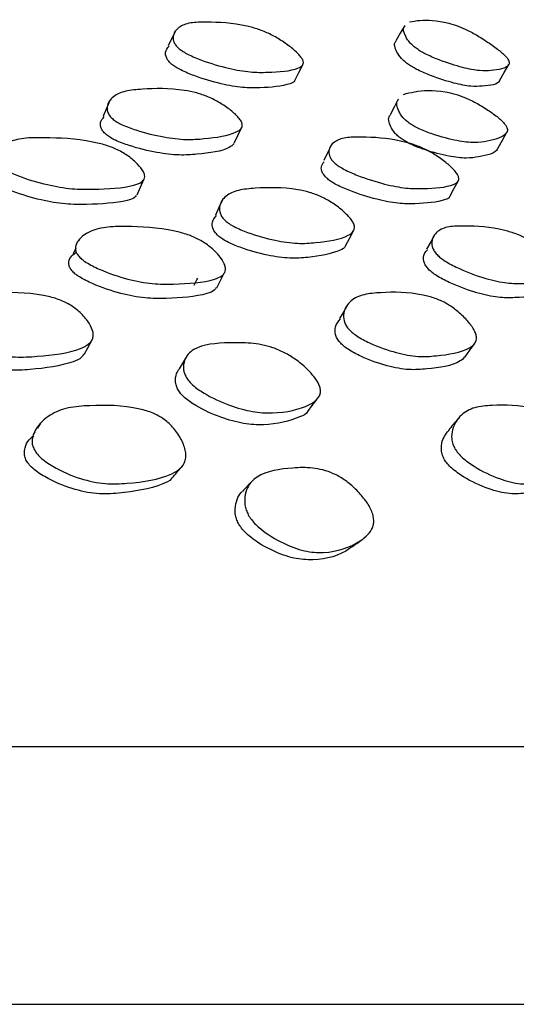
# Model space of a CAD drawing. Units: millimetres. Extents: x 7 to 1452, y 1 to 1040.
# Drawn here: x 607 to 612, y 571 to 581 of the extents above; entities that cross this region are included whole.
import ezdxf

# ---------------------------------------------------------------- set-up
doc = ezdxf.new("R2010")
doc.units = ezdxf.units.MM
doc.header["$LTSCALE"] = 5

msp = doc.modelspace()

# ---------------------------------------------------------------- linework, layer by layer
at = {"color": 7, "linetype": 'Continuous', "lineweight": 25}
for p, q in [((608.285, 579.538), (608.358, 579.704)), ((607.663, 579.059), (607.653, 579.038)), ((607.618, 578.958), (607.591, 578.898)), ((607.237, 577.058), (607.202, 577.005)), ((607.174, 576.961), (607.153, 576.93)), ((593.485, 573.545), (621.985, 573.545)), ((621.985, 570.745), (593.485, 570.745))]:
    msp.add_line(p, q, dxfattribs=at)
at = {"color": 7, "linetype": 'Continuous', "lineweight": 25, "flags": 128}
for points in [[(611.191, 581.376), (611.142, 581.293), (611.094, 581.211)], [(608.705, 581.322), (608.663, 581.24), (608.622, 581.157)], [(609.997, 580.78), (610.04, 580.865), (610.083, 580.949)], [(612.223, 580.784), (612.272, 580.868), (612.321, 580.953)], [(607.988, 580.561), (607.952, 580.477), (607.916, 580.392)], [(611.119, 580.575), (611.075, 580.491), (611.031, 580.406)], [(609.34, 580.097), (609.379, 580.181), (609.419, 580.266)], [(612.206, 580.049), (612.252, 580.133), (612.299, 580.217)], [(610.395, 580.079), (610.353, 579.995), (610.312, 579.911)], [(611.68, 579.52), (611.725, 579.603), (611.77, 579.686)], [(609.212, 579.482), (609.173, 579.399), (609.134, 579.317)], [(610.548, 578.984), (610.591, 579.064), (610.634, 579.145)], [(611.518, 579.108), (611.473, 579.027), (611.427, 578.946)], [(609.149, 578.529), (609.189, 578.608), (609.23, 578.686)], [(608.905, 578.558), (608.934, 578.615), (608.943, 578.632)], [(610.574, 578.347), (610.528, 578.271), (610.482, 578.195)], [(607.71, 577.804), (607.749, 577.877), (607.788, 577.95)], [(611.847, 577.777), (611.898, 577.849), (611.949, 577.921)], [(608.828, 577.792), (608.785, 577.721), (608.742, 577.649)], [(610.139, 577.183), (610.187, 577.249), (610.236, 577.315)]]:
    msp.add_lwpolyline(points, dxfattribs=at)
at = {"color": 7, "linetype": 'Continuous', "lineweight": 25}
for points, knots in [([(608.742, 581.124), (608.73, 581.135), (608.705, 581.158), (608.678, 581.205), (608.669, 581.281), (608.724, 581.36), (608.856, 581.412), (609.11, 581.415), (609.346, 581.405), (609.596, 581.339), (609.726, 581.287), (609.853, 581.215), (609.966, 581.133), (610.041, 581.065), (610.077, 581.017), (610.094, 580.978), (610.084, 580.94), (609.981, 580.883), (609.773, 580.869), (609.519, 580.866), (609.273, 580.909), (609.038, 580.977), (608.867, 581.047), (608.785, 581.092), (608.756, 581.113), (608.742, 581.124)], [0, 0, 0, 0, 0.012491, 0.026652, 0.058002, 0.126343, 0.187503, 0.247462, 0.378697, 0.410451, 0.43815, 0.467788, 0.499598, 0.531359, 0.546004, 0.560335, 0.587459, 0.620282, 0.751849, 0.81145, 0.873212, 0.942311, 0.975043, 0.988159, 1, 1, 1, 1]), ([(611.325, 581.122), (611.311, 581.133), (611.281, 581.155), (611.233, 581.203), (611.184, 581.281), (611.166, 581.347), (611.192, 581.37), (611.196, 581.373)], [0, 0, 0, 0, 0.087197, 0.183847, 0.423066, 0.921547, 1, 1, 1, 1]), ([(611.244, 581.417), (611.279, 581.423), (611.394, 581.442), (611.561, 581.434), (611.762, 581.375), (611.877, 581.326), (612.004, 581.255), (612.128, 581.173), (612.221, 581.104), (612.275, 581.055), (612.312, 581.015), (612.332, 580.974), (612.304, 580.911), (612.178, 580.89), (612.01, 580.88), (611.818, 580.917), (611.616, 580.98), (611.456, 581.047), (611.373, 581.09), (611.34, 581.112), (611.325, 581.122)], [0, 0, 0, 0, 0.073769, 0.235324, 0.274412, 0.30856, 0.345022, 0.384142, 0.423213, 0.441231, 0.458858, 0.492235, 0.532604, 0.694473, 0.76781, 0.843839, 0.928935, 0.969228, 0.985367, 1, 1, 1, 1]), ([(608.661, 580.955), (608.649, 580.966), (608.624, 580.99), (608.596, 581.037), (608.585, 581.098), (608.615, 581.132), (608.632, 581.151)], [0, 0, 0, 0, 0.124552, 0.2656, 0.577086, 1, 1, 1, 1]), ([(611.231, 580.954), (611.216, 580.964), (611.187, 580.987), (611.138, 581.035), (611.088, 581.114), (611.068, 581.181), (611.095, 581.204), (611.099, 581.207)], [0, 0, 0, 0, 0.08698, 0.183336, 0.421339, 0.915728, 1, 1, 1, 1]), ([(609.995, 580.781), (609.995, 580.779), (609.992, 580.76), (609.884, 580.72), (609.692, 580.699), (609.436, 580.697), (609.192, 580.74), (608.957, 580.808), (608.786, 580.878), (608.704, 580.923), (608.675, 580.945), (608.661, 580.955)], [0, 0, 0, 0, 0.007016, 0.08598, 0.402204, 0.545442, 0.693947, 0.860371, 0.93945, 0.971239, 1, 1, 1, 1]), ([(612.221, 580.785), (612.22, 580.782), (612.208, 580.732), (612.079, 580.723), (611.915, 580.71), (611.723, 580.748), (611.522, 580.811), (611.362, 580.878), (611.279, 580.922), (611.246, 580.944), (611.231, 580.954)], [0, 0, 0, 0, 0.021716, 0.360139, 0.513431, 0.672396, 0.850553, 0.935136, 0.969119, 1, 1, 1, 1]), ([(608.025, 580.357), (608.013, 580.368), (607.988, 580.391), (607.961, 580.439), (607.954, 580.52), (608.012, 580.607), (608.15, 580.67), (608.416, 580.692), (608.663, 580.699), (608.924, 580.649), (609.058, 580.604), (609.189, 580.536), (609.304, 580.457), (609.378, 580.389), (609.415, 580.339), (609.431, 580.297), (609.419, 580.253), (609.306, 580.183), (609.088, 580.153), (608.821, 580.132), (608.568, 580.162), (608.327, 580.22), (608.152, 580.284), (608.068, 580.326), (608.039, 580.347), (608.025, 580.357)], [0, 0, 0, 0, 0.012553, 0.026776, 0.058241, 0.126666, 0.187746, 0.247568, 0.378348, 0.410289, 0.437913, 0.467804, 0.499846, 0.531466, 0.54626, 0.560711, 0.587843, 0.620592, 0.75193, 0.811339, 0.873033, 0.942179, 0.97495, 0.988109, 1, 1, 1, 1]), ([(611.178, 580.629), (611.217, 580.639), (611.339, 580.671), (611.519, 580.681), (611.731, 580.637), (611.852, 580.594), (611.984, 580.528), (612.111, 580.449), (612.204, 580.381), (612.258, 580.33), (612.295, 580.287), (612.312, 580.242), (612.275, 580.165), (612.137, 580.127), (611.957, 580.098), (611.756, 580.122), (611.548, 580.175), (611.384, 580.237), (611.299, 580.278), (611.265, 580.299), (611.25, 580.31)], [0, 0, 0, 0, 0.073648, 0.23474, 0.274072, 0.308074, 0.344836, 0.384257, 0.423197, 0.441425, 0.459233, 0.492651, 0.532935, 0.694565, 0.767742, 0.843657, 0.928709, 0.969042, 0.985273, 1, 1, 1, 1]), ([(611.25, 580.31), (611.235, 580.32), (611.205, 580.342), (611.157, 580.391), (611.11, 580.473), (611.092, 580.543), (611.12, 580.57), (611.123, 580.573)], [0, 0, 0, 0, 0.0889574, 0.1874554, 0.4318166, 0.9380413, 1, 1, 1, 1]), ([(611.162, 580.141), (611.148, 580.151), (611.118, 580.173), (611.07, 580.222), (611.022, 580.304), (611.004, 580.374), (611.032, 580.401), (611.035, 580.404)], [0, 0, 0, 0, 0.08884, 0.187218, 0.43124, 0.9365, 1, 1, 1, 1]), ([(607.954, 580.188), (607.942, 580.199), (607.916, 580.222), (607.889, 580.27), (607.88, 580.332), (607.91, 580.367), (607.927, 580.387)], [0, 0, 0, 0, 0.128788, 0.274701, 0.597356, 1, 1, 1, 1]), ([(609.336, 580.09), (609.32, 580.077), (609.238, 580.01), (609.01, 579.985), (608.746, 579.963), (608.494, 579.994), (608.254, 580.051), (608.079, 580.115), (607.996, 580.157), (607.967, 580.178), (607.954, 580.188)], [0, 0, 0, 0, 0.079458, 0.398035, 0.542132, 0.691779, 0.859549, 0.939115, 0.971088, 1, 1, 1, 1]), ([(606.764, 579.871), (606.755, 579.883), (606.736, 579.907), (606.726, 579.954), (606.754, 580.031), (606.859, 580.108), (607.046, 580.158), (607.363, 580.159), (607.655, 580.147), (607.938, 580.081), (608.075, 580.029), (608.198, 579.955), (608.294, 579.872), (608.349, 579.802), (608.368, 579.752), (608.367, 579.711), (608.332, 579.67), (608.168, 579.611), (607.899, 579.598), (607.58, 579.597), (607.301, 579.645), (607.052, 579.717), (606.881, 579.791), (606.802, 579.837), (606.776, 579.86), (606.764, 579.871)], [0, 0, 0, 0, 0.012598, 0.026827, 0.058302, 0.126797, 0.187889, 0.247608, 0.378385, 0.409887, 0.438182, 0.467768, 0.499848, 0.531599, 0.546474, 0.560984, 0.588187, 0.620853, 0.752033, 0.811451, 0.873029, 0.942069, 0.973332, 0.987463, 1, 1, 1, 1]), ([(610.437, 579.877), (610.425, 579.888), (610.4, 579.912), (610.371, 579.96), (610.361, 580.037), (610.411, 580.115), (610.539, 580.164), (610.792, 580.166), (611.027, 580.154), (611.279, 580.089), (611.41, 580.037), (611.539, 579.963), (611.652, 579.88), (611.727, 579.81), (611.764, 579.76), (611.782, 579.718), (611.773, 579.678), (611.67, 579.619), (611.463, 579.605), (611.21, 579.604), (610.967, 579.651), (610.733, 579.724), (610.562, 579.798), (610.48, 579.844), (610.451, 579.867), (610.437, 579.877)], [0, 0, 0, 0, 0.012606, 0.026851, 0.058325, 0.126771, 0.187845, 0.247582, 0.378332, 0.409829, 0.438145, 0.467763, 0.499856, 0.531589, 0.546443, 0.560937, 0.588115, 0.620787, 0.752002, 0.811417, 0.872993, 0.942028, 0.974855, 0.988052, 1, 1, 1, 1]), ([(612.202, 580.05), (612.201, 580.046), (612.183, 579.985), (612.043, 579.96), (611.867, 579.929), (611.666, 579.954), (611.459, 580.007), (611.295, 580.068), (611.211, 580.11), (611.178, 580.131), (611.162, 580.141)], [0, 0, 0, 0, 0.025573, 0.362745, 0.515386, 0.673733, 0.85116, 0.935335, 0.969228, 1, 1, 1, 1]), ([(610.354, 579.71), (610.342, 579.721), (610.317, 579.745), (610.289, 579.792), (610.277, 579.85), (610.303, 579.881), (610.317, 579.897)], [0, 0, 0, 0, 0.131369, 0.279852, 0.607997, 1, 1, 1, 1]), ([(608.275, 579.532), (608.27, 579.525), (608.252, 579.498), (608.089, 579.449), (607.829, 579.433), (607.51, 579.432), (607.233, 579.479), (606.985, 579.551), (606.815, 579.624), (606.737, 579.67), (606.711, 579.693), (606.699, 579.704)], [0, 0, 0, 0, 0.031958, 0.108737, 0.417124, 0.556816, 0.701574, 0.863848, 0.937326, 0.970536, 1, 1, 1, 1]), ([(611.679, 579.521), (611.678, 579.52), (611.676, 579.501), (611.567, 579.46), (611.376, 579.439), (611.122, 579.439), (610.881, 579.485), (610.648, 579.558), (610.478, 579.631), (610.397, 579.677), (610.368, 579.699), (610.354, 579.71)], [0, 0, 0, 0, 0.004134, 0.083132, 0.400447, 0.54413, 0.693018, 0.859893, 0.939231, 0.971125, 1, 1, 1, 1]), ([(609.241, 579.258), (609.229, 579.27), (609.205, 579.295), (609.179, 579.348), (609.175, 579.435), (609.235, 579.528), (609.375, 579.594), (609.642, 579.616), (609.891, 579.623), (610.152, 579.568), (610.286, 579.519), (610.416, 579.446), (610.528, 579.359), (610.601, 579.284), (610.635, 579.23), (610.65, 579.183), (610.636, 579.135), (610.521, 579.057), (610.301, 579.023), (610.03, 579.003), (609.777, 579.039), (609.537, 579.105), (609.365, 579.176), (609.283, 579.223), (609.254, 579.247), (609.241, 579.258)], [0, 0, 0, 0, 0.012626, 0.026921, 0.058474, 0.126892, 0.187904, 0.247654, 0.378114, 0.409539, 0.437899, 0.467704, 0.499886, 0.531639, 0.546498, 0.561, 0.588243, 0.620943, 0.751962, 0.811267, 0.872945, 0.942063, 0.974843, 0.988041, 1, 1, 1, 1]), ([(609.162, 579.095), (609.151, 579.107), (609.126, 579.132), (609.101, 579.184), (609.095, 579.252), (609.127, 579.29), (609.145, 579.312)], [0, 0, 0, 0, 0.126894, 0.270649, 0.588264, 1, 1, 1, 1]), ([(607.647, 578.875), (607.638, 578.887), (607.62, 578.914), (607.611, 578.967), (607.641, 579.052), (607.748, 579.138), (607.935, 579.192), (608.252, 579.195), (608.546, 579.182), (608.829, 579.11), (608.964, 579.052), (609.083, 578.972), (609.176, 578.88), (609.229, 578.802), (609.245, 578.745), (609.243, 578.699), (609.207, 578.653), (609.04, 578.585), (608.771, 578.568), (608.452, 578.565), (608.175, 578.619), (607.926, 578.702), (607.757, 578.786), (607.681, 578.838), (607.658, 578.863), (607.647, 578.875)], [0, 0, 0, 0, 0.012689, 0.026991, 0.058492, 0.126902, 0.187945, 0.24759, 0.378089, 0.410519, 0.438403, 0.46754, 0.499808, 0.531642, 0.54654, 0.561079, 0.588346, 0.620972, 0.752009, 0.811396, 0.872893, 0.941827, 0.974686, 0.987955, 1, 1, 1, 1]), ([(611.55, 578.88), (611.538, 578.892), (611.514, 578.919), (611.487, 578.972), (611.479, 579.057), (611.532, 579.143), (611.661, 579.198), (611.912, 579.201), (612.148, 579.189), (612.398, 579.117), (612.527, 579.059), (612.651, 578.979), (612.76, 578.888), (612.831, 578.809), (612.866, 578.753), (612.882, 578.706), (612.87, 578.66), (612.765, 578.592), (612.558, 578.576), (612.306, 578.573), (612.066, 578.625), (611.837, 578.708), (611.67, 578.791), (611.591, 578.843), (611.563, 578.868), (611.55, 578.88)], [0, 0, 0, 0, 0.012668, 0.026957, 0.058464, 0.126922, 0.187968, 0.247597, 0.378102, 0.410543, 0.438427, 0.467561, 0.499838, 0.531681, 0.546579, 0.561102, 0.588333, 0.620953, 0.752035, 0.8114, 0.872872, 0.941844, 0.97473, 0.987984, 1, 1, 1, 1]), ([(610.547, 578.984), (610.546, 578.983), (610.541, 578.96), (610.422, 578.902), (610.218, 578.861), (609.946, 578.843), (609.695, 578.878), (609.457, 578.943), (609.285, 579.014), (609.204, 579.061), (609.176, 579.084), (609.162, 579.095)], [0, 0, 0, 0, 0.005379, 0.084348, 0.400986, 0.544336, 0.693394, 0.860316, 0.939392, 0.971198, 1, 1, 1, 1]), ([(607.575, 578.716), (607.566, 578.728), (607.548, 578.755), (607.54, 578.807), (607.554, 578.864), (607.596, 578.893), (607.616, 578.906)], [0, 0, 0, 0, 0.146827, 0.312486, 0.677927, 1, 1, 1, 1]), ([(611.457, 578.721), (611.446, 578.733), (611.422, 578.76), (611.396, 578.812), (611.387, 578.882), (611.418, 578.919), (611.436, 578.941)], [0, 0, 0, 0, 0.120658, 0.256895, 0.557768, 1, 1, 1, 1]), ([(609.144, 578.532), (609.138, 578.522), (609.119, 578.49), (608.953, 578.432), (608.693, 578.412), (608.374, 578.41), (608.099, 578.463), (607.852, 578.545), (607.683, 578.628), (607.609, 578.679), (607.586, 578.704), (607.575, 578.716)], [0, 0, 0, 0, 0.036274, 0.112663, 0.419741, 0.558926, 0.702983, 0.864251, 0.940989, 0.971933, 1, 1, 1, 1]), ([(612.764, 578.509), (612.749, 578.497), (612.672, 578.431), (612.457, 578.422), (612.208, 578.417), (611.97, 578.47), (611.742, 578.551), (611.577, 578.633), (611.498, 578.685), (611.471, 578.709), (611.457, 578.721)], [0, 0, 0, 0, 0.07651, 0.396201, 0.540997, 0.690858, 0.858775, 0.938698, 0.970862, 1, 1, 1, 1]), ([(606.154, 578.08), (606.146, 578.094), (606.13, 578.123), (606.127, 578.183), (606.167, 578.282), (606.287, 578.385), (606.488, 578.457), (606.817, 578.478), (607.12, 578.48), (607.406, 578.414), (607.543, 578.356), (607.661, 578.27), (607.75, 578.17), (607.798, 578.082), (607.811, 578.019), (607.803, 577.965), (607.76, 577.91), (607.578, 577.822), (607.295, 577.788), (606.962, 577.768), (606.678, 577.814), (606.427, 577.897), (606.259, 577.983), (606.186, 578.039), (606.164, 578.067), (606.154, 578.08)], [0, 0, 0, 0, 0.012657, 0.026976, 0.058571, 0.12716, 0.188205, 0.247741, 0.377747, 0.409173, 0.437575, 0.467522, 0.499882, 0.53176, 0.546635, 0.561143, 0.588378, 0.621057, 0.752108, 0.811321, 0.872785, 0.941867, 0.974734, 0.987983, 1, 1, 1, 1]), ([(610.578, 578.084), (610.568, 578.097), (610.545, 578.127), (610.524, 578.187), (610.527, 578.287), (610.594, 578.391), (610.739, 578.462), (611.007, 578.481), (611.256, 578.485), (611.513, 578.419), (611.643, 578.362), (611.765, 578.277), (611.869, 578.178), (611.934, 578.091), (611.964, 578.027), (611.974, 577.974), (611.955, 577.918), (611.833, 577.829), (611.609, 577.794), (611.34, 577.773), (611.092, 577.819), (610.86, 577.9), (610.695, 577.987), (610.617, 578.043), (610.591, 578.07), (610.578, 578.084)], [0, 0, 0, 0, 0.012743, 0.027133, 0.058781, 0.127113, 0.187951, 0.2476, 0.377973, 0.410317, 0.438177, 0.467415, 0.49982, 0.531726, 0.546623, 0.56115, 0.588403, 0.621027, 0.752183, 0.811462, 0.872796, 0.941694, 0.974608, 0.987913, 1, 1, 1, 1]), ([(610.486, 577.936), (610.475, 577.949), (610.453, 577.979), (610.433, 578.038), (610.432, 578.118), (610.47, 578.162), (610.492, 578.189)], [0, 0, 0, 0, 0.122035, 0.260057, 0.564416, 1, 1, 1, 1]), ([(611.846, 577.777), (611.829, 577.762), (611.737, 577.679), (611.506, 577.653), (611.24, 577.63), (610.994, 577.675), (610.764, 577.756), (610.6, 577.841), (610.524, 577.896), (610.498, 577.923), (610.486, 577.936)], [0, 0, 0, 0, 0.074661, 0.395358, 0.540369, 0.690328, 0.858429, 0.938482, 0.970742, 1, 1, 1, 1]), ([(607.706, 577.807), (607.698, 577.795), (607.674, 577.758), (607.493, 577.682), (607.219, 577.644), (606.887, 577.625), (606.605, 577.671), (606.356, 577.752), (606.189, 577.837), (606.117, 577.892), (606.095, 577.919), (606.085, 577.932)], [0, 0, 0, 0, 0.036489, 0.112947, 0.420141, 0.559004, 0.703074, 0.86467, 0.941312, 0.972113, 1, 1, 1, 1]), ([(608.818, 577.556), (608.81, 577.571), (608.794, 577.604), (608.784, 577.668), (608.795, 577.739), (608.834, 577.809), (608.962, 577.912), (609.22, 577.932), (609.51, 577.933), (609.717, 577.897), (609.886, 577.826), (610.011, 577.749), (610.124, 577.656), (610.217, 577.555), (610.268, 577.469), (610.278, 577.409), (610.271, 577.358), (610.233, 577.304), (610.081, 577.212), (609.846, 577.16), (609.536, 577.175), (609.28, 577.25), (609.056, 577.349), (608.91, 577.45), (608.847, 577.512), (608.827, 577.541), (608.818, 577.556)], [0, 0, 0, 0, 0.013988, 0.02969, 0.061973, 0.092868, 0.123946, 0.247531, 0.312056, 0.373251, 0.404218, 0.434925, 0.468169, 0.500497, 0.529876, 0.543366, 0.557505, 0.585267, 0.619436, 0.751036, 0.810047, 0.872618, 0.940825, 0.973175, 0.986966, 1, 1, 1, 1]), ([(608.73, 577.418), (608.723, 577.433), (608.707, 577.465), (608.698, 577.527), (608.706, 577.592), (608.733, 577.631), (608.744, 577.648)], [0, 0, 0, 0, 0.162379, 0.345007, 0.721696, 1, 1, 1, 1]), ([(610.138, 577.183), (610.137, 577.182), (610.12, 577.156), (609.973, 577.089), (609.75, 577.03), (609.44, 577.046), (609.187, 577.119), (608.966, 577.215), (608.821, 577.314), (608.759, 577.374), (608.74, 577.404), (608.73, 577.418)], [0, 0, 0, 0, 0.004889, 0.086882, 0.403494, 0.545551, 0.695909, 0.85925, 0.936343, 0.969093, 1, 1, 1, 1]), ([(607.163, 576.779), (607.156, 576.796), (607.143, 576.833), (607.145, 576.906), (607.193, 577.025), (607.322, 577.149), (607.53, 577.234), (607.863, 577.254), (608.169, 577.255), (608.451, 577.173), (608.583, 577.102), (608.691, 576.999), (608.771, 576.878), (608.81, 576.771), (608.816, 576.693), (608.803, 576.627), (608.755, 576.558), (608.564, 576.449), (608.275, 576.409), (607.938, 576.389), (607.659, 576.45), (607.417, 576.553), (607.258, 576.661), (607.191, 576.73), (607.172, 576.763), (607.163, 576.779)], [0, 0, 0, 0, 0.012792, 0.027234, 0.058964, 0.127512, 0.188372, 0.247765, 0.377536, 0.409902, 0.437811, 0.467182, 0.499823, 0.532063, 0.547157, 0.561792, 0.589147, 0.621694, 0.752184, 0.811223, 0.872531, 0.94153, 0.974506, 0.987858, 1, 1, 1, 1]), ([(611.736, 576.78), (611.727, 576.797), (611.709, 576.834), (611.696, 576.907), (611.711, 577.026), (611.791, 577.151), (611.943, 577.236), (612.214, 577.257), (612.465, 577.257), (612.715, 577.175), (612.838, 577.104), (612.949, 577.001), (613.04, 576.88), (613.094, 576.773), (613.114, 576.694), (613.117, 576.628), (613.091, 576.56), (612.955, 576.451), (612.726, 576.41), (612.452, 576.388), (612.21, 576.448), (611.991, 576.553), (611.839, 576.661), (611.769, 576.73), (611.747, 576.764), (611.736, 576.78)], [0, 0, 0, 0, 0.012838, 0.027307, 0.059039, 0.12749, 0.188305, 0.247727, 0.377594, 0.409959, 0.437847, 0.467184, 0.499811, 0.532059, 0.547158, 0.561794, 0.589135, 0.621661, 0.752215, 0.811306, 0.872534, 0.94142, 0.97442, 0.987809, 1, 1, 1, 1]), ([(611.787, 577.126), (611.769, 577.104), (611.731, 577.061), (611.694, 577.017), (611.676, 576.996)], [0, 0, 0, 0, 0.500001, 1, 1, 1, 1]), ([(611.623, 576.661), (611.615, 576.678), (611.597, 576.713), (611.584, 576.784), (611.597, 576.892), (611.648, 576.953), (611.681, 576.992)], [0, 0, 0, 0, 0.108803, 0.23181, 0.503059, 1, 1, 1, 1]), ([(607.078, 576.66), (607.072, 576.677), (607.059, 576.712), (607.062, 576.783), (607.089, 576.861), (607.139, 576.903), (607.163, 576.922)], [0, 0, 0, 0, 0.146256, 0.311879, 0.677794, 1, 1, 1, 1]), ([(608.666, 576.467), (608.663, 576.463), (608.641, 576.429), (608.457, 576.348), (608.182, 576.3), (607.845, 576.282), (607.569, 576.341), (607.33, 576.441), (607.172, 576.545), (607.106, 576.612), (607.087, 576.645), (607.078, 576.66)], [0, 0, 0, 0, 0.011068, 0.08934, 0.404406, 0.547081, 0.695059, 0.860878, 0.939609, 0.971291, 1, 1, 1, 1]), ([(612.932, 576.429), (612.921, 576.418), (612.824, 576.328), (612.6, 576.305), (612.33, 576.281), (612.091, 576.34), (611.874, 576.44), (611.724, 576.545), (611.655, 576.613), (611.633, 576.646), (611.623, 576.661)], [0, 0, 0, 0, 0.042552, 0.373947, 0.524079, 0.67945, 0.85348, 0.936299, 0.969697, 1, 1, 1, 1]), ([(608.669, 576.466), (608.684, 576.484), (608.716, 576.522), (608.748, 576.559), (608.764, 576.577)], [0, 0, 0, 0, 0.4999996, 1, 1, 1, 1]), ([(609.469, 576.114), (609.464, 576.133), (609.453, 576.173), (609.451, 576.249), (609.469, 576.334), (609.516, 576.416), (609.657, 576.536), (609.905, 576.569), (610.184, 576.581), (610.379, 576.533), (610.534, 576.447), (610.646, 576.356), (610.745, 576.249), (610.811, 576.15), (610.844, 576.071), (610.855, 576.017), (610.854, 575.966), (610.837, 575.906), (610.79, 575.839), (610.632, 575.719), (610.398, 575.639), (610.098, 575.661), (609.864, 575.752), (609.664, 575.868), (609.54, 575.987), (609.49, 576.061), (609.476, 576.097), (609.469, 576.114)], [0, 0, 0, 0, 0.014405, 0.03053, 0.062515, 0.092102, 0.122959, 0.248519, 0.311438, 0.371457, 0.402879, 0.435124, 0.468745, 0.500402, 0.515279, 0.528891, 0.542222, 0.556508, 0.585032, 0.619929, 0.750698, 0.809391, 0.87231, 0.940309, 0.972606, 0.98661, 1, 1, 1, 1]), ([(609.533, 576.428), (609.516, 576.409), (609.481, 576.372), (609.446, 576.336), (609.428, 576.317)], [0, 0, 0, 0, 0.5000013, 1, 1, 1, 1]), ([(609.363, 576.017), (609.358, 576.035), (609.348, 576.073), (609.347, 576.147), (609.366, 576.228), (609.398, 576.29), (609.425, 576.312), (609.43, 576.316)], [0, 0, 0, 0, 0.144665, 0.307146, 0.631327, 0.933437, 1, 1, 1, 1]), ([(610.612, 575.712), (610.605, 575.707), (610.494, 575.619), (610.279, 575.563), (609.984, 575.581), (609.753, 575.668), (609.555, 575.779), (609.433, 575.895), (609.384, 575.966), (609.37, 576), (609.363, 576.017)], [0, 0, 0, 0, 0.022724, 0.360639, 0.512556, 0.674849, 0.849121, 0.931076, 0.966359, 1, 1, 1, 1]), ([(610.615, 575.711), (610.633, 575.725), (610.671, 575.752), (610.708, 575.779), (610.727, 575.793)], [0, 0, 0, 0, 0.499994, 1, 1, 1, 1])]:
    msp.add_open_spline(points, degree=3, knots=knots, dxfattribs=at)

doc.saveas('drawing.dxf')
